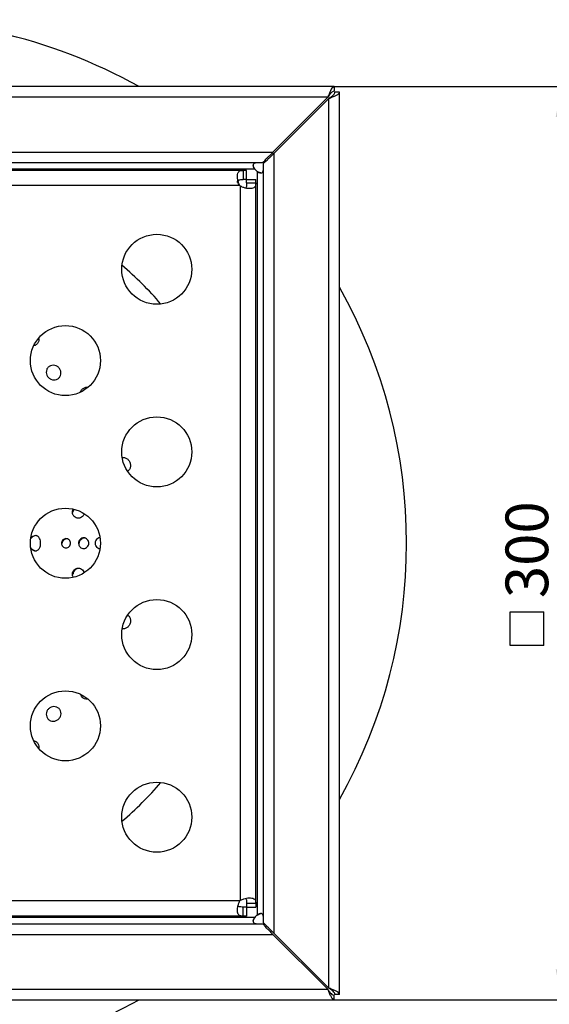
# Model space of a CAD drawing. Units: millimetres. Extents: x 40 to 2107, y 4 to 1460.
# Drawn here: x 521 to 738, y 304 to 708 of the extents above; entities that cross this region are included whole.
import ezdxf

# ---------------------------------------------------------------- set-up
doc = ezdxf.new("R2010")
doc.units = ezdxf.units.MM
doc.header["$LTSCALE"] = 5
doc.linetypes.add('SLD-Сплошная', pattern=[0])
doc.layers.add('FORMAT', color=7, linetype='SLD-Сплошная')
doc.styles.add('SLDTEXTSTYLE1', font='GOST_0.TTF')
doc.styles.add('SLDTEXTSTYLE7', font='GOST_0.TTF')
doc.dimstyles.new('SLDDIMSTYLE1', dxfattribs={"dimtxt": 17.5, "dimasz": 12.5, "dimexe": 0, "dimexo": 0.0625, "dimgap": 4.375, "dimtad": 2, "dimdec": 1, "dimlfac": 0.8, "dimrnd": 1e-09, "dimzin": 12, "dimdsep": 46, "dimtxsty": 'SLDTEXTSTYLE1', "dimsah": 1, "dimcen": 0.09, "dimadec": 0, "dimazin": 3, "dimtfac": 1, "dimtdec": 1, "dimtofl": 0, "dimtmove": 0, "dimatfit": 3, "dimfxl": 0, "dimfrac": 2, "dimtolj": 1, "dimtzin": 12, "dimarcsym": 0})

# ---------------------------------------------------------------- blocks, each defined once
blk = doc.blocks.new('SW_SYMBOL_MOD_BOX')
at = {"layer": 'FORMAT', "color": 0}
for p, q in [((1000, 1000), (1000, 4000)), ((1000, 4000), (4000, 4000)), ((4000, 4000), (4000, 1000)), ((1000, 1000), (4000, 1000))]:
    blk.add_line(p, q, dxfattribs=at)
blk = doc.blocks.new('_D_7')
at = {"layer": 'FORMAT', "color": 7}
for p, q in [((649.71, 680.97), (748.07, 680.97)), ((743.07, 305.97), (743.07, 680.97)), ((649.71, 305.97), (748.07, 305.97))]:
    blk.add_line(p, q, dxfattribs=at)
for points in [[(743.07, 680.97), (740.57, 668.47), (745.57, 668.47)], [(743.07, 305.97), (745.57, 318.47), (740.57, 318.47)]]:
    blk.add_solid(points, dxfattribs=at)
at = {"layer": 'FORMAT', "color": 7, "xscale": 0.004614427860696517, "yscale": 0.004614427860696517, "zscale": 0.004614427860696517, "rotation": 90.00000000000006}
blk.add_blockref('SW_SYMBOL_MOD_BOX', (740.28, 446.9), dxfattribs=at)
at = {"layer": 'FORMAT', "color": 7, "insert": (720, 470.94), "char_height": 17.5, "attachment_point": 1, "rotation": 90, "style": 'SLDTEXTSTYLE7'}
blk.add_mtext('300', dxfattribs=at)

msp = doc.modelspace()

# ---------------------------------------------------------------- linework, layer by layer
at = {"color": 7, "linetype": 'SLD-Сплошная', "lineweight": 25}
for p, q in [((649.66, 680.97), (279.08, 680.97)), ((649.66, 680.97), (649.66, 679.09)), ((647.05, 676.59), (281.68, 676.59)), ((624.55, 654.09), (647.05, 676.59)), ((624.99, 653.65), (647.49, 676.15)), ((647.49, 310.78), (647.49, 676.15)), ((651.87, 678.76), (649.99, 678.76)), ((651.87, 308.17), (651.87, 678.76)), ((304.18, 654.09), (624.55, 654.09)), ((624.99, 333.28), (624.99, 653.65)), ((620.17, 649.72), (308.56, 649.72)), ((311.69, 647.22), (617.04, 647.22)), ((620.62, 337.66), (620.62, 649.27)), ((612.37, 646.59), (316.37, 646.59)), ((612.37, 646.59), (612.37, 642.84)), ((613.74, 646.59), (612.37, 646.59)), ((613.74, 642.84), (613.74, 646.59)), ((618.12, 646.14), (618.12, 340.79)), ((610.95, 640.34), (317.79, 640.34)), ((611.24, 346.89), (611.24, 640.05)), ((613.74, 642.84), (612.37, 642.84)), ((613.74, 642.84), (617.49, 642.84)), ((613.74, 641.46), (613.74, 642.84)), ((613.74, 641.46), (617.49, 641.46)), ((617.49, 641.46), (617.49, 642.84)), ((617.49, 345.47), (617.49, 641.46)), ((610.95, 346.59), (317.79, 346.59)), ((612.37, 340.34), (612.37, 344.09)), ((613.74, 344.09), (612.37, 344.09)), ((617.49, 345.47), (613.74, 345.47)), ((613.74, 345.47), (613.74, 344.09)), ((613.74, 344.09), (617.49, 344.09)), ((613.74, 344.09), (613.74, 340.34)), ((617.49, 345.47), (617.49, 344.09)), ((617.04, 339.72), (311.69, 339.72)), ((612.37, 340.34), (316.37, 340.34)), ((613.74, 340.34), (612.37, 340.34)), ((308.56, 337.22), (620.17, 337.22)), ((304.18, 332.84), (624.55, 332.84)), ((624.55, 332.84), (647.05, 310.34)), ((624.99, 333.28), (647.49, 310.78)), ((281.68, 310.34), (647.05, 310.34)), ((649.66, 305.97), (649.66, 307.84)), ((651.87, 308.17), (649.99, 308.17)), ((279.08, 305.97), (649.66, 305.97))]:
    msp.add_line(p, q, dxfattribs=at)
for centre, radius in [((576.87, 605.97), 14.37), ((539.37, 568.47), 14.38), ((576.87, 530.97), 14.38), ((539.37, 493.47), 14.38), ((576.87, 455.97), 14.38), ((539.37, 418.47), 14.37), ((576.87, 380.97), 14.38)]:
    msp.add_circle(centre, radius, dxfattribs=at)
for centre, radius, start, end in [((464.37, 493.47), 215, 60.7028, 93.7794), ((620.17, 649.27), 3.75, 213.2858, 236.7142), ((613.74, 642.84), 3.75, 221.8103, 228.1897), ((464.37, 493.47), 215, 330.7028, 29.2972), ((613.74, 344.09), 3.75, 131.8103, 138.1897), ((620.17, 337.66), 3.75, 123.2858, 146.7142), ((464.37, 493.47), 215, 240.7028, 299.2972)]:
    msp.add_arc(centre, radius, start, end, dxfattribs=at)
at = {"color": 8, "linetype": 'SLD-Сплошная', "lineweight": 25}
for start, end in [(40.7013, 49.2987), (310.7013, 319.2987)]:
    msp.add_arc((464.37, 493.47), 150.62, start, end, dxfattribs=at)
at = {"color": 7, "linetype": 'SLD-Сплошная', "lineweight": 25}
for points, knots in [([(649.66, 680.97), (649.46, 680.91), (649.06, 680.8), (648.46, 679.94), (647.86, 678.69), (647.39, 677.48), (647.12, 676.78), (647.05, 676.59)], [0, 0, 0, 0, 0.229667, 0.459408, 0.689149, 0.91889, 1, 1, 1, 1]), ([(649.66, 679.09), (649.43, 679.05), (648.98, 678.97), (648.31, 678.36), (647.66, 677.52), (647.24, 676.89), (647.05, 676.59)], [0, 0, 0, 0, 0.257962, 0.516061, 0.774162, 1, 1, 1, 1]), ([(647.49, 676.15), (648.02, 676.35), (649.07, 676.75), (650.45, 677.35), (651.44, 677.95), (651.83, 678.42), (651.86, 678.69), (651.87, 678.76)], [0, 0, 0, 0, 0.229667, 0.459408, 0.689149, 0.91889, 1, 1, 1, 1]), ([(647.49, 676.15), (647.83, 676.37), (648.5, 676.82), (649.35, 677.49), (649.89, 678.14), (649.96, 678.56), (649.99, 678.76)], [0, 0, 0, 0, 0.257962, 0.516061, 0.774162, 1, 1, 1, 1]), ([(624.55, 654.09), (624.02, 653.54), (623.14, 652.64), (622.04, 651.6), (621.34, 650.85), (620.84, 650.26), (620.44, 649.81), (620.26, 649.75), (620.17, 649.72)], [0, 0, 0, 0, 0.275971, 0.453676, 0.579732, 0.71137, 0.850832, 1, 1, 1, 1]), ([(620.62, 649.27), (620.65, 649.37), (620.71, 649.56), (621.18, 649.97), (621.77, 650.46), (622.5, 651.14), (623.53, 652.23), (624.43, 653.11), (624.99, 653.65)], [0, 0, 0, 0, 0.152463, 0.293135, 0.423694, 0.54625, 0.71834, 1, 1, 1, 1]), ([(618.41, 649.72), (618.19, 649.71), (617.77, 649.71), (617.22, 649.63), (616.8, 649.46), (616.52, 649.16), (616.4, 648.74), (616.45, 648.24), (616.66, 647.69), (616.91, 647.38), (617.04, 647.22)], [0, 0, 0, 0, 0.144602, 0.280919, 0.408538, 0.528593, 0.643746, 0.758105, 0.875664, 1, 1, 1, 1]), ([(617.04, 647.22), (616.87, 647.51), (616.62, 647.93), (616.45, 648.4), (616.43, 648.56), (616.42, 648.63)], [0, 0, 0, 0, 0.530992, 0.774413, 1, 1, 1, 1]), ([(618.12, 646.14), (618.28, 646.01), (618.59, 645.76), (619.14, 645.55), (619.64, 645.5), (620.06, 645.62), (620.36, 645.9), (620.53, 646.32), (620.61, 646.87), (620.61, 647.29), (620.62, 647.51)], [0, 0, 0, 0, 0.124277, 0.241892, 0.356149, 0.471404, 0.591348, 0.719078, 0.855329, 1, 1, 1, 1]), ([(610.95, 640.34), (610.76, 640.74), (610.4, 641.53), (610.08, 642.77), (609.95, 643.95), (610.02, 644.99), (610.26, 645.78), (610.65, 646.28), (611.36, 646.55), (612.01, 646.58), (612.37, 646.59)], [0, 0, 0, 0, 0.123333, 0.245963, 0.370719, 0.500288, 0.63069, 0.7515, 0.861575, 1, 1, 1, 1]), ([(619.53, 645.52), (619.46, 645.53), (619.3, 645.55), (618.83, 645.72), (618.41, 645.97), (618.12, 646.14)], [0, 0, 0, 0, 0.225578, 0.469013, 1, 1, 1, 1]), ([(610.94, 640.34), (610.93, 640.36), (610.89, 640.43), (610.6, 640.83), (610.27, 641.3), (610.02, 641.69), (610, 641.79), (609.98, 641.84)], [0, 0, 0, 0, 0.066078, 0.240377, 0.629499, 0.820798, 1, 1, 1, 1]), ([(609.99, 641.8), (610, 641.94), (610.02, 642.23), (610.28, 642.54), (610.72, 642.74), (611.44, 642.83), (612.02, 642.84), (612.37, 642.84)], [0, 0, 0, 0, 0.141626, 0.308232, 0.4865419, 0.6919642, 1, 1, 1, 1]), ([(617.49, 641.46), (617.48, 641.16), (617.47, 640.53), (617.25, 639.85), (616.75, 639.37), (615.93, 639.13), (614.87, 639.06), (613.75, 639.16), (612.53, 639.51), (611.71, 639.85), (611.24, 640.05)], [0, 0, 0, 0, 0.112271, 0.228918, 0.356415, 0.499753, 0.629004, 0.75089, 0.856878, 1, 1, 1, 1]), ([(613.74, 641.46), (613.74, 641.17), (613.74, 640.61), (613.65, 639.92), (613.52, 639.47), (613.34, 639.35), (613.29, 639.32)], [0, 0, 0, 0, 0.347573, 0.642713, 0.901278, 1, 1, 1, 1]), ([(528.46, 577.49), (528.47, 577.44), (528.58, 577.01), (528.35, 576.17), (527.73, 575.24), (527.04, 574.69), (526.6, 574.62), (526.54, 574.61)], [0, 0, 0, 0, 0.036824, 0.342369, 0.648168, 0.953979, 1, 1, 1, 1]), ([(531.49, 563.64), (531.53, 564.03), (531.6, 564.82), (532.26, 565.79), (533.23, 566.44), (534.4, 566.65), (535.4, 566.44), (536.11, 566.05), (536.75, 565.53), (537.34, 564.67), (537.61, 563.47), (537.4, 562.3), (536.76, 561.32), (535.79, 560.68), (534.62, 560.47), (533.62, 560.68), (532.91, 561.07), (532.43, 561.46), (532.03, 561.93), (531.63, 562.65), (531.55, 563.25), (531.49, 563.64)], [0, 0, 0, 0, 0.0622108, 0.1248184, 0.1872327, 0.2496898, 0.3121166, 0.343512, 0.3748769, 0.4373442, 0.4997704, 0.5622127, 0.6246644, 0.6871192, 0.7495454, 0.8120078, 0.8433636, 0.8747533, 0.9061605, 0.937637, 1, 1, 1, 1]), ([(545.58, 555.7), (545.58, 555.71), (545.65, 556.1), (546.18, 556.75), (547.1, 557.38), (548, 557.61), (548.49, 557.49), (548.6, 557.46)], [0, 0, 0, 0, 0.0049948, 0.3090598, 0.612235, 0.9153419, 1, 1, 1, 1]), ([(562.71, 528.6), (562.83, 528.63), (563.31, 528.74), (564.22, 528.47), (565.22, 527.8), (565.79, 526.91), (566.03, 526.12), (566.1, 525.5), (566.06, 524.89), (565.84, 524.12), (565.48, 523.45), (565.06, 523.19), (564.96, 523.12)], [0, 0, 0, 0, 0.046405, 0.197319, 0.348257, 0.499239, 0.574955, 0.650964, 0.726836, 0.8026, 0.953581, 1, 1, 1, 1]), ([(542.24, 506.2), (542.25, 506.55), (542.27, 506.94), (542.48, 507.25), (542.51, 507.29)], [0, 0, 0, 0, 0.857614, 1, 1, 1, 1]), ([(546.94, 505.44), (546.93, 505.37), (546.87, 504.98), (546.4, 504.38), (545.63, 503.83), (544.68, 503.64), (543.74, 503.83), (543.06, 504.29), (542.65, 504.8), (542.34, 505.38), (542.28, 505.88), (542.24, 506.2)], [0, 0, 0, 0, 0.030804, 0.169104, 0.307511, 0.445851, 0.584171, 0.722613, 0.791985, 0.861634, 1, 1, 1, 1]), ([(542.6, 506.26), (542.61, 506.61), (542.61, 506.96), (542.79, 507.24), (542.8, 507.24)], [0, 0, 0, 0, 0.975536, 1, 1, 1, 1]), ([(527.53, 496.63), (527.14, 496.55), (526.56, 496.43), (525.85, 496.08), (525.43, 495.76), (525.27, 495.48), (525.21, 495.37)], [0, 0, 0, 0, 0.436435, 0.649043, 0.864249, 1, 1, 1, 1]), ([(527.24, 496.61), (526.85, 496.53), (526.28, 496.41), (525.59, 496.09), (525.33, 495.85), (525.21, 495.74)], [0, 0, 0, 0, 0.5280199, 0.785244, 1, 1, 1, 1]), ([(527.23, 490.33), (527.56, 490.43), (528.03, 490.59), (528.53, 491.04), (528.88, 491.63), (529.13, 492.46), (529.25, 493.48), (529.15, 494.5), (528.86, 495.33), (528.51, 495.92), (528.16, 496.3), (527.73, 496.54), (527.4, 496.59), (527.24, 496.61)], [0, 0, 0, 0, 0.1252521, 0.185496, 0.2478484, 0.3760549, 0.5003429, 0.6234952, 0.7488262, 0.8175715, 0.8767102, 0.9376117, 1, 1, 1, 1]), ([(537.78, 493.48), (537.79, 493.6), (537.8, 493.85), (537.95, 494.32), (538.29, 494.84), (538.89, 495.26), (539.6, 495.41), (540.31, 495.27), (540.82, 494.92), (541.13, 494.54), (541.36, 494.11), (541.45, 493.61), (541.41, 493.12), (541.27, 492.64), (540.93, 492.12), (540.32, 491.7), (539.61, 491.55), (538.9, 491.69), (538.29, 492.11), (537.87, 492.74), (537.81, 493.23), (537.78, 493.48)], [0, 0, 0, 0, 0.030916, 0.061893, 0.124193, 0.186794, 0.249313, 0.311813, 0.374381, 0.405879, 0.43712, 0.499704, 0.531098, 0.562463, 0.625035, 0.687478, 0.75002, 0.812533, 0.875051, 0.937623, 1, 1, 1, 1]), ([(538.12, 493.48), (538.13, 493.6), (538.14, 493.85), (538.29, 494.32), (538.63, 494.84), (539.22, 495.28), (539.69, 495.34), (539.92, 495.37)], [0, 0, 0, 0, 0.125391, 0.251027, 0.503709, 0.757609, 1, 1, 1, 1]), ([(544.75, 493.48), (544.76, 493.63), (544.78, 493.91), (544.95, 494.46), (545.33, 495.08), (546.04, 495.57), (546.87, 495.75), (547.69, 495.58), (548.4, 495.1), (548.8, 494.48), (548.96, 493.93), (549.01, 493.35), (548.88, 492.62), (548.4, 491.89), (547.7, 491.4), (546.87, 491.23), (546.05, 491.4), (545.45, 491.8), (545.1, 492.25), (544.84, 492.76), (544.79, 493.2), (544.75, 493.48)], [0, 0, 0, 0, 0.030737, 0.062009, 0.124686, 0.187194, 0.249666, 0.312171, 0.37459, 0.437113, 0.468404, 0.499879, 0.562384, 0.624836, 0.687297, 0.749764, 0.812266, 0.874768, 0.905972, 0.937667, 1, 1, 1, 1]), ([(545.13, 493.48), (545.13, 493.63), (545.15, 493.91), (545.32, 494.47), (545.71, 495.08), (546.4, 495.59), (546.94, 495.66), (547.2, 495.69)], [0, 0, 0, 0, 0.124917, 0.25201, 0.506738, 0.760779, 1, 1, 1, 1]), ([(551.66, 493.49), (551.67, 493.65), (551.69, 493.98), (551.88, 494.62), (552.33, 495.29), (552.96, 495.79), (553.39, 495.86), (553.51, 495.88)], [0, 0, 0, 0, 0.147302, 0.294792, 0.5885, 0.882635, 1, 1, 1, 1]), ([(553.53, 491.1), (553.4, 491.12), (552.97, 491.18), (552.34, 491.68), (551.88, 492.36), (551.69, 492.99), (551.67, 493.32), (551.66, 493.49)], [0, 0, 0, 0, 0.120631, 0.41333, 0.706051, 0.853227, 1, 1, 1, 1]), ([(525.21, 491.58), (525.27, 491.48), (525.54, 491.02), (526.36, 490.5), (527.14, 490.38), (527.52, 490.32)], [0, 0, 0, 0, 0.133885, 0.569961, 1, 1, 1, 1]), ([(525.21, 491.22), (525.49, 490.98), (526.08, 490.48), (526.84, 490.38), (527.23, 490.33)], [0, 0, 0, 0, 0.481662, 1, 1, 1, 1]), ([(542.26, 480.78), (542.29, 481.1), (542.35, 481.6), (542.66, 482.18), (543.07, 482.68), (543.75, 483.15), (544.69, 483.34), (545.64, 483.15), (546.41, 482.6), (546.88, 482), (546.94, 481.59), (546.96, 481.5)], [0, 0, 0, 0, 0.137314, 0.206134, 0.275419, 0.413266, 0.55097, 0.688683, 0.826445, 0.964153, 1, 1, 1, 1]), ([(542.62, 480.72), (542.65, 481.05), (542.71, 481.54), (543.02, 482.13), (543.43, 482.64), (544.11, 483.09), (544.85, 483.3), (545.26, 483.2), (545.35, 483.17)], [0, 0, 0, 0, 0.230989, 0.346758, 0.46331, 0.695194, 0.92684, 1, 1, 1, 1]), ([(542.55, 479.65), (542.51, 479.71), (542.29, 480.03), (542.27, 480.44), (542.26, 480.78)], [0, 0, 0, 0, 0.168897, 1, 1, 1, 1]), ([(565.01, 463.86), (565.1, 463.8), (565.51, 463.54), (565.86, 462.88), (566.08, 462.12), (566.13, 461.5), (566.06, 460.89), (565.81, 460.1), (565.24, 459.21), (564.25, 458.53), (563.33, 458.25), (562.83, 458.37), (562.71, 458.4)], [0, 0, 0, 0, 0.041453, 0.192502, 0.268159, 0.344126, 0.420035, 0.495894, 0.646918, 0.797831, 0.948799, 1, 1, 1, 1]), ([(548.57, 429.5), (548.49, 429.48), (548.02, 429.36), (547.16, 429.6), (546.19, 430.18), (545.84, 430.85), (545.67, 431.16)], [0, 0, 0, 0, 0.069046, 0.387834, 0.706464, 1, 1, 1, 1]), ([(531.53, 423.3), (531.58, 423.7), (531.66, 424.29), (532.06, 425.01), (532.46, 425.48), (532.94, 425.87), (533.65, 426.27), (534.65, 426.48), (535.82, 426.27), (536.8, 425.64), (537.44, 424.66), (537.64, 423.49), (537.38, 422.29), (536.79, 421.43), (536.16, 420.91), (535.44, 420.52), (534.44, 420.3), (533.27, 420.51), (532.3, 421.15), (531.64, 422.13), (531.56, 422.91), (531.53, 423.3)], [0, 0, 0, 0, 0.06225, 0.093798, 0.125154, 0.156548, 0.18791, 0.250356, 0.312797, 0.375244, 0.437701, 0.500138, 0.562569, 0.625042, 0.656404, 0.687794, 0.750227, 0.812689, 0.875092, 0.937677, 1, 1, 1, 1]), ([(526.53, 412.34), (526.6, 412.33), (527.06, 412.26), (527.76, 411.71), (528.38, 410.77), (528.62, 409.92), (528.5, 409.47), (528.49, 409.41)], [0, 0, 0, 0, 0.0532316, 0.3525991, 0.6519745, 0.9510014, 1, 1, 1, 1]), ([(611.24, 346.89), (611.71, 347.08), (612.53, 347.42), (613.75, 347.77), (614.87, 347.87), (615.93, 347.8), (616.75, 347.56), (617.25, 347.08), (617.47, 346.4), (617.48, 345.77), (617.49, 345.47)], [0, 0, 0, 0, 0.143122, 0.24911, 0.370996, 0.500247, 0.643585, 0.771082, 0.887729, 1, 1, 1, 1]), ([(612.37, 340.34), (612.01, 340.35), (611.36, 340.38), (610.65, 340.65), (610.26, 341.15), (610.02, 341.94), (609.95, 342.98), (610.08, 344.16), (610.4, 345.4), (610.76, 346.19), (610.95, 346.59)], [0, 0, 0, 0, 0.138425, 0.2485, 0.36931, 0.499712, 0.629281, 0.754037, 0.876667, 1, 1, 1, 1]), ([(612.37, 344.09), (612.02, 344.09), (611.44, 344.1), (610.73, 344.2), (610.35, 344.34), (610.24, 344.5), (610.21, 344.54)], [0, 0, 0, 0, 0.410692, 0.684573, 0.922306, 1, 1, 1, 1]), ([(613.29, 347.61), (613.34, 347.58), (613.52, 347.46), (613.65, 347.01), (613.74, 346.32), (613.74, 345.76), (613.74, 345.47)], [0, 0, 0, 0, 0.098722, 0.357287, 0.652427, 1, 1, 1, 1]), ([(616.42, 338.3), (616.43, 338.37), (616.45, 338.53), (616.62, 339), (616.87, 339.43), (617.04, 339.72)], [0, 0, 0, 0, 0.225578, 0.469013, 1, 1, 1, 1]), ([(617.04, 339.72), (616.91, 339.55), (616.66, 339.24), (616.45, 338.69), (616.4, 338.19), (616.52, 337.77), (616.8, 337.47), (617.22, 337.3), (617.77, 337.22), (618.19, 337.22), (618.41, 337.22)], [0, 0, 0, 0, 0.124277, 0.241892, 0.356149, 0.471404, 0.591348, 0.719078, 0.855329, 1, 1, 1, 1]), ([(620.62, 339.42), (620.61, 339.64), (620.61, 340.06), (620.53, 340.61), (620.36, 341.03), (620.06, 341.31), (619.64, 341.43), (619.14, 341.38), (618.59, 341.17), (618.28, 340.92), (618.12, 340.79)], [0, 0, 0, 0, 0.144602, 0.280919, 0.408538, 0.528593, 0.643746, 0.758105, 0.875664, 1, 1, 1, 1]), ([(618.12, 340.79), (618.41, 340.96), (618.83, 341.21), (619.3, 341.38), (619.46, 341.4), (619.53, 341.41)], [0, 0, 0, 0, 0.530992, 0.774413, 1, 1, 1, 1]), ([(620.17, 337.22), (620.27, 337.18), (620.46, 337.12), (620.87, 336.65), (621.36, 336.07), (622.04, 335.33), (623.13, 334.3), (624.01, 333.4), (624.55, 332.84)], [0, 0, 0, 0, 0.152461, 0.293133, 0.423693, 0.54625, 0.718342, 1, 1, 1, 1]), ([(624.99, 333.28), (624.46, 333.81), (623.56, 334.7), (622.27, 336.01), (621.34, 336.96), (620.72, 337.49), (620.65, 337.6), (620.62, 337.66)], [0, 0, 0, 0, 0.269531, 0.455807, 0.704973, 0.846081, 1, 1, 1, 1]), ([(647.05, 310.34), (647.25, 309.81), (647.65, 308.76), (648.25, 307.38), (648.85, 306.39), (649.32, 306), (649.59, 305.97), (649.66, 305.97)], [0, 0, 0, 0, 0.229667, 0.459408, 0.689149, 0.91889, 1, 1, 1, 1]), ([(647.05, 310.34), (647.27, 310), (647.72, 309.33), (648.39, 308.48), (649.04, 307.94), (649.46, 307.87), (649.66, 307.84)], [0, 0, 0, 0, 0.257962, 0.516061, 0.774162, 1, 1, 1, 1]), ([(651.87, 308.17), (651.81, 308.37), (651.7, 308.77), (650.84, 309.37), (649.59, 309.97), (648.38, 310.44), (647.68, 310.71), (647.49, 310.78)], [0, 0, 0, 0, 0.229667, 0.459408, 0.689149, 0.91889, 1, 1, 1, 1]), ([(649.99, 308.17), (649.95, 308.4), (649.87, 308.85), (649.26, 309.52), (648.42, 310.17), (647.79, 310.59), (647.49, 310.78)], [0, 0, 0, 0, 0.257962, 0.516061, 0.774162, 1, 1, 1, 1])]:
    msp.add_open_spline(points, degree=3, knots=knots, dxfattribs=at)

# ---------------------------------------------------------------- dimensions: what is measured, and where the dimension line sits
at = {"layer": 'FORMAT', "color": 7}
dim = msp.add_linear_dim(base=(743.07, 680.97), p1=(649.66, 305.97), p2=(649.66, 680.97), angle=90, text='{\\fGDT;o}<>', dimstyle='SLDDIMSTYLE1', dxfattribs=at)
dim.commit()
dim.dimension.update_dxf_attribs({"geometry": '_D_7', "text_midpoint": (743.07, 475.1), "dimtype": 160})

doc.saveas('drawing.dxf')
